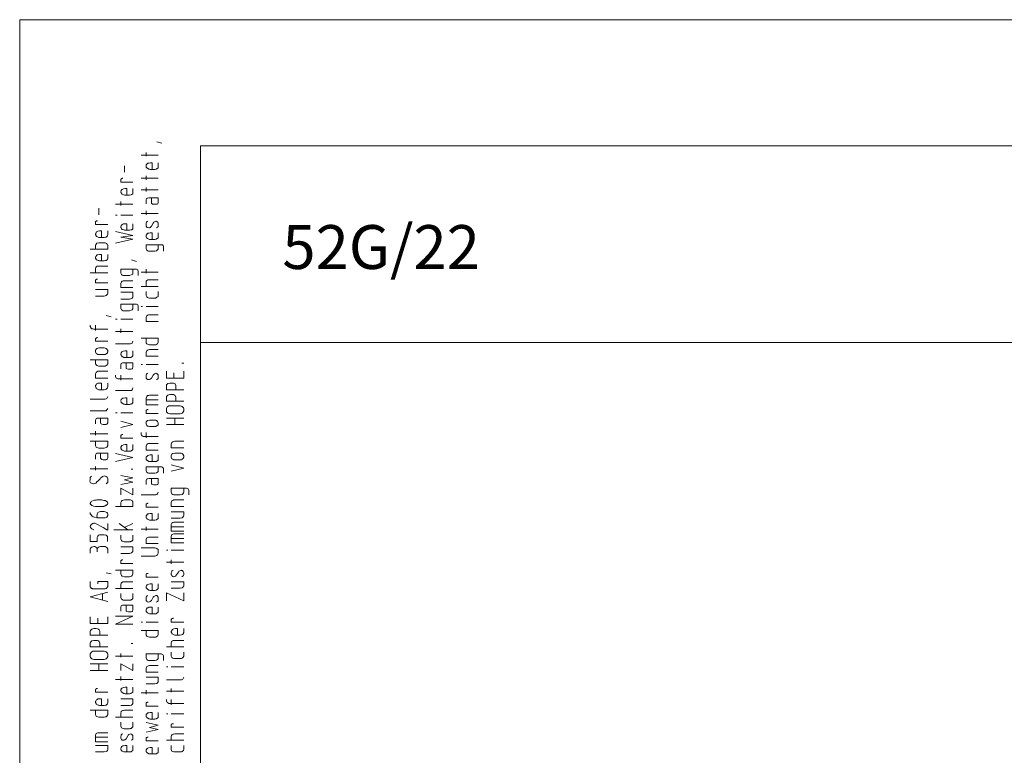
# Model space of a CAD drawing. Units: inches. Extents: x 0 to 210, y 0 to 297.
# Drawn here: x 0 to 105, y 219 to 297 of the extents above; entities that cross this region are included whole.
import ezdxf

# ---------------------------------------------------------------- set-up
doc = ezdxf.new("R2010")
doc.units = ezdxf.units.IN
doc.header["$MEASUREMENT"] = 0
doc.layers.add('Ebene 1', color=7, linetype='Continuous')

# ---------------------------------------------------------------- blocks, each defined once
blk = doc.blocks.new('block 13')
at = {"layer": 'Ebene 1', "color": 7, "insert": (28.01, 270.4), "char_height": 4.6779, "attachment_point": 7}
blk.add_mtext('\\fArial|b0|i0|c0|p34;\\W1;52G/22', dxfattribs=at)
blk = doc.blocks.new('block 2')
at = {"layer": 'Ebene 1', "color": 7, "lineweight": 9}
for points in [[(0, 0), (210, 0), (210, 297), (0, 297), (0, 0)], [(14.62, 283.96), (15.15, 283.81)], [(19.27, 13.38), (204.23, 13.38), (204.23, 283.55), (19.27, 283.55), (19.27, 13.38)], [(14.77, 282.54), (12.94, 282.54)], [(13.48, 282.44), (13.48, 282.84)], [(11.16, 280.74), (11.16, 281.42)], [(14.14, 281.02), (14.14, 281.73), (13.93, 281.73), (13.76, 281.7), (13.68, 281.68), (13.6, 281.62), (13.53, 281.55), (13.5, 281.5), (13.48, 281.45), (13.48, 281.37), (13.48, 281.35), (13.5, 281.32), (13.5, 281.27), (13.53, 281.24), (13.55, 281.19), (13.58, 281.17), (13.63, 281.14), (13.78, 281.04), (13.86, 281.04), (13.93, 281.02), (14.42, 281.02), (14.54, 281.04), (14.59, 281.07), (14.64, 281.09), (14.75, 281.19), (14.75, 281.24), (14.77, 281.32), (14.77, 281.73)], [(13.48, 279.92), (13.48, 280.35)], [(12.08, 279.67), (10.78, 279.67), (10.78, 279.77), (10.78, 279.92), (10.78, 279.95), (10.81, 279.97), (10.83, 280.02), (10.86, 280.02), (10.86, 280.05), (10.89, 280.05), (10.91, 280.05), (10.94, 280.05), (10.96, 280.08), (11.01, 280.08)], [(14.77, 280.08), (12.94, 280.08)], [(11.42, 278.27), (11.42, 278.98), (11.27, 278.98), (11.24, 278.98), (11.06, 278.96), (10.99, 278.93), (10.91, 278.88), (10.83, 278.78), (10.81, 278.73), (10.78, 278.68), (10.78, 278.63), (10.78, 278.58), (10.81, 278.55), (10.81, 278.53), (10.83, 278.5), (10.86, 278.42), (10.89, 278.4), (10.94, 278.37), (11.09, 278.3), (11.16, 278.27), (11.24, 278.27), (11.7, 278.27), (11.85, 278.3), (11.9, 278.32), (11.95, 278.35), (12.05, 278.42), (12.05, 278.5), (12.08, 278.55), (12.08, 278.98)], [(12.94, 278.83), (14.77, 278.83)], [(13.48, 278.68), (13.48, 279.11)], [(10.23, 277.31), (12.08, 277.31)], [(10.78, 277.18), (10.78, 277.59)], [(13.48, 277.36), (13.48, 277.76), (13.53, 277.92), (13.58, 277.94), (13.65, 277.97), (13.76, 277.99), (14.77, 277.99), (14.77, 277.51), (14.72, 277.36), (14.67, 277.33), (14.59, 277.31), (14.52, 277.31), (14.31, 277.31), (14.16, 277.33), (14.09, 277.38), (14.06, 277.43), (14.04, 277.48), (14.04, 277.99)], [(8.45, 276.19), (8.45, 276.9)], [(12.94, 276.32), (14.77, 276.32)], [(13.48, 276.16), (13.48, 276.6)], [(9.39, 275.15), (8.09, 275.15), (8.09, 275.25), (8.09, 275.4), (8.09, 275.43), (8.12, 275.45), (8.14, 275.5), (8.17, 275.53), (8.19, 275.53), (8.22, 275.53), (8.22, 275.55), (8.24, 275.55), (8.29, 275.55)], [(10.4, 276.14), (10.23, 276.14)], [(12.08, 276.14), (10.78, 276.14)], [(11.42, 274.54), (11.42, 275.22), (11.27, 275.22), (11.24, 275.22), (11.06, 275.2), (10.99, 275.17), (10.91, 275.12), (10.83, 275.02), (10.81, 275), (10.78, 274.94), (10.78, 274.87), (10.78, 274.84), (10.81, 274.79), (10.81, 274.77), (10.83, 274.74), (10.86, 274.69), (10.89, 274.64), (10.94, 274.61), (11.09, 274.56), (11.16, 274.54), (11.24, 274.54), (11.7, 274.54), (11.85, 274.56), (11.9, 274.56), (11.95, 274.59), (12.05, 274.69), (12.05, 274.74), (12.08, 274.82), (12.08, 275.22)], [(14.57, 274.79), (14.7, 274.84), (14.72, 274.89), (14.75, 274.94), (14.77, 275), (14.77, 275.07), (14.77, 275.15), (14.77, 275.22), (14.75, 275.33), (14.72, 275.38), (14.7, 275.4), (14.62, 275.48), (14.57, 275.5), (14.52, 275.5), (14.37, 275.43), (14.29, 275.38), (14.24, 275.3), (14.04, 274.97), (13.91, 274.84), (13.83, 274.79), (13.76, 274.79), (13.63, 274.82), (13.6, 274.84), (13.55, 274.87), (13.5, 274.97), (13.48, 275.02), (13.48, 275.07), (13.48, 275.2), (13.5, 275.3), (13.53, 275.4), (13.55, 275.43), (13.6, 275.48), (13.68, 275.5)], [(8.73, 273.75), (8.73, 274.46), (8.52, 274.46), (8.35, 274.44), (8.27, 274.41), (8.19, 274.36), (8.14, 274.26), (8.12, 274.23), (8.09, 274.16), (8.09, 274.11), (8.09, 274.08), (8.12, 274.03), (8.12, 274), (8.14, 273.98), (8.17, 273.93), (8.17, 273.88), (8.22, 273.85), (8.37, 273.78), (8.45, 273.75), (8.52, 273.75), (9.01, 273.75), (9.16, 273.78), (9.21, 273.8), (9.26, 273.83), (9.36, 273.93), (9.36, 273.98), (9.39, 274.06), (9.39, 274.46)], [(10.23, 273.14), (12.08, 273.57), (10.78, 273.78), (12.08, 273.98), (10.23, 274.41)], [(14.14, 273.55), (14.14, 274.26), (13.93, 274.26), (13.76, 274.23), (13.68, 274.21), (13.6, 274.16), (13.53, 274.06), (13.5, 274), (13.48, 273.95), (13.48, 273.9), (13.48, 273.85), (13.5, 273.83), (13.5, 273.8), (13.53, 273.78), (13.55, 273.7), (13.58, 273.67), (13.63, 273.65), (13.78, 273.57), (13.86, 273.55), (13.93, 273.55), (14.42, 273.55), (14.54, 273.57), (14.59, 273.6), (14.64, 273.62), (14.75, 273.73), (14.75, 273.78), (14.77, 273.83), (14.77, 274.26)], [(8.09, 272.51), (8.09, 272.61), (8.09, 272.76), (8.09, 272.94), (8.12, 272.99), (8.17, 273.06), (8.22, 273.14), (8.45, 273.19), (9.01, 273.19), (9.08, 273.19), (9.13, 273.19), (9.18, 273.17), (9.29, 273.12), (9.31, 273.06), (9.36, 273.01), (9.39, 272.94), (9.39, 272.51), (7.53, 272.51)], [(15.33, 272.3), (15.33, 272.48), (15.33, 272.81), (15.31, 272.91), (15.28, 272.94), (15.23, 272.96), (15.15, 272.99), (15.1, 272.99), (15.05, 272.99), (13.48, 272.99), (13.48, 272.58), (13.55, 272.4), (13.63, 272.35), (13.73, 272.3), (13.86, 272.3), (14.09, 272.3), (14.29, 272.3), (14.42, 272.3), (14.59, 272.35), (14.7, 272.43), (14.75, 272.51), (14.77, 272.58), (14.77, 272.99)], [(8.73, 271.26), (8.73, 271.95), (8.52, 271.95), (8.35, 271.92), (8.27, 271.9), (8.19, 271.85), (8.14, 271.77), (8.12, 271.72), (8.09, 271.67), (8.09, 271.59), (8.09, 271.57), (8.12, 271.52), (8.12, 271.49), (8.14, 271.46), (8.17, 271.41), (8.17, 271.39), (8.22, 271.36), (8.37, 271.29), (8.45, 271.29), (8.52, 271.26), (9.01, 271.26), (9.16, 271.29), (9.21, 271.31), (9.26, 271.34), (9.36, 271.41), (9.36, 271.46), (9.39, 271.54), (9.39, 271.95)], [(12.46, 271.21), (11.93, 271.36)], [(9.39, 269.99), (7.53, 269.99)], [(8.09, 269.99), (8.09, 270.42), (8.12, 270.55), (8.14, 270.6), (8.17, 270.63), (8.27, 270.7), (8.35, 270.7), (8.45, 270.7), (9.39, 270.7)], [(12.64, 269.69), (12.64, 269.84), (12.64, 270.17), (12.61, 270.27), (12.59, 270.3), (12.54, 270.35), (12.46, 270.37), (12.41, 270.37), (12.36, 270.37), (10.78, 270.37), (10.78, 269.97), (10.86, 269.81), (10.94, 269.74), (11.04, 269.71), (11.16, 269.69), (11.37, 269.69), (11.57, 269.69), (11.7, 269.69), (11.9, 269.76), (12, 269.81), (12.05, 269.86), (12.08, 269.97), (12.08, 270.37)], [(14.77, 270.07), (12.94, 270.07)], [(13.48, 269.94), (13.48, 270.37)], [(8.29, 269.31), (8.24, 269.31), (8.22, 269.31), (8.19, 269.31), (8.17, 269.28), (8.14, 269.28), (8.12, 269.23), (8.09, 269.2), (8.09, 269.15), (8.09, 269.03), (8.09, 268.92), (9.39, 268.92)], [(12.08, 268.42), (10.78, 268.42), (10.78, 268.85), (10.86, 269.03), (10.94, 269.1), (11.04, 269.13), (11.16, 269.13), (12.08, 269.13)], [(13.48, 268.54), (13.48, 268.98), (13.5, 269.1), (13.53, 269.15), (13.55, 269.18), (13.68, 269.23), (13.76, 269.25), (13.86, 269.25), (14.77, 269.25)], [(8.09, 267.5), (9.01, 267.5), (9.23, 267.58), (9.31, 267.63), (9.36, 267.71), (9.39, 267.81), (9.39, 268.21), (8.09, 268.21)], [(10.78, 267.17), (11.7, 267.17), (11.93, 267.25), (12, 267.3), (12.05, 267.38), (12.08, 267.48), (12.08, 267.91), (10.78, 267.91)], [(14.77, 268.54), (12.94, 268.54)], [(13.48, 268.01), (13.48, 267.58), (13.55, 267.43), (13.63, 267.35), (13.73, 267.32), (13.83, 267.3), (14.42, 267.3), (14.49, 267.3), (14.52, 267.32), (14.54, 267.32), (14.59, 267.35), (14.62, 267.38), (14.64, 267.4), (14.75, 267.48), (14.75, 267.53), (14.77, 267.58), (14.77, 267.68), (14.77, 267.76), (14.77, 267.91), (14.77, 268.01)], [(12.08, 266.64), (12.08, 266.23), (12.05, 266.16), (12, 266.05), (11.9, 266), (11.7, 265.95), (11.57, 265.95), (11.37, 265.95), (11.16, 265.95), (11.04, 265.95), (10.94, 266), (10.86, 266.05), (10.78, 266.23), (10.78, 266.64), (12.36, 266.64), (12.41, 266.64), (12.46, 266.64), (12.54, 266.61), (12.59, 266.59), (12.61, 266.54), (12.64, 266.46), (12.64, 266.11), (12.64, 265.95)], [(13.1, 266.41), (12.94, 266.41)], [(14.77, 266.41), (13.48, 266.41)], [(9.77, 265.29), (9.23, 265.44)], [(10.4, 265.04), (10.23, 265.04)], [(12.08, 265.04), (10.78, 265.04)], [(14.77, 264.81), (13.48, 264.81), (13.48, 265.22), (13.55, 265.39), (13.63, 265.47), (13.73, 265.5), (13.86, 265.5), (14.77, 265.5)], [(7.91, 263.97), (7.79, 264), (7.69, 264.02), (7.61, 264.1), (7.53, 264.25), (7.53, 264.4)], [(7.91, 263.97), (9.39, 263.97)], [(8.09, 263.84), (8.09, 264.4)], [(10.23, 263.72), (12.08, 263.72)], [(10.78, 263.57), (10.78, 264)], [(9.39, 262.68), (8.09, 262.68), (8.09, 262.78), (8.09, 262.93), (8.09, 262.96), (8.12, 262.98), (8.14, 263.03), (8.17, 263.03), (8.17, 263.06), (8.19, 263.06), (8.22, 263.06), (8.24, 263.08), (8.29, 263.08)], [(12.08, 262.68), (12, 262.5), (11.93, 262.45), (11.83, 262.42), (11.7, 262.4), (10.23, 262.4)], [(13.48, 263.03), (13.48, 262.93), (13.48, 262.78), (13.48, 262.6), (13.5, 262.5), (13.55, 262.42), (13.63, 262.37), (13.86, 262.32), (13.98, 262.32), (14.19, 262.32), (14.42, 262.32), (14.52, 262.32), (14.62, 262.37), (14.7, 262.42), (14.77, 262.6), (14.77, 263.03), (12.94, 263.03)], [(204.23, 262.55), (19.27, 262.55)], [(9.39, 261.58), (9.39, 261.56), (9.36, 261.51), (9.36, 261.46), (9.26, 261.36), (9.23, 261.33), (9.21, 261.33), (9.16, 261.3), (9.11, 261.28), (9.08, 261.28), (9.01, 261.28), (8.88, 261.28), (8.68, 261.28), (8.45, 261.28), (8.32, 261.28), (8.22, 261.33), (8.17, 261.38), (8.09, 261.56), (8.09, 261.71), (8.12, 261.79), (8.17, 261.86), (8.22, 261.91), (8.45, 261.97), (8.68, 261.97), (8.88, 261.97), (9.01, 261.97), (9.11, 261.94), (9.21, 261.91), (9.31, 261.86), (9.39, 261.71), (9.39, 261.58)], [(11.42, 260.95), (11.42, 261.66), (11.27, 261.66), (11.24, 261.66), (11.06, 261.63), (10.99, 261.61), (10.91, 261.56), (10.83, 261.46), (10.81, 261.41), (10.78, 261.36), (10.78, 261.3), (10.78, 261.28), (10.81, 261.23), (10.81, 261.2), (10.83, 261.18), (10.86, 261.1), (10.89, 261.08), (10.94, 261.05), (11.09, 260.97), (11.16, 260.95), (11.24, 260.95), (11.7, 260.95), (11.85, 260.97), (11.9, 261), (11.95, 261.03), (12.05, 261.13), (12.05, 261.18), (12.08, 261.23), (12.08, 261.66)], [(14.77, 261.08), (13.48, 261.08), (13.48, 261.48), (13.55, 261.66), (13.63, 261.74), (13.73, 261.76), (13.86, 261.79), (14.77, 261.79)], [(8.09, 260.72), (8.09, 260.62), (8.09, 260.47), (8.09, 260.29), (8.12, 260.24), (8.17, 260.16), (8.22, 260.09), (8.45, 260.03), (8.57, 260.03), (8.78, 260.03), (9.01, 260.03), (9.13, 260.03), (9.23, 260.09), (9.31, 260.14), (9.39, 260.29), (9.39, 260.72), (7.53, 260.72)], [(9.39, 258.76), (8.09, 258.76), (8.09, 259.2), (8.17, 259.37), (8.22, 259.42), (8.32, 259.48), (8.45, 259.48), (9.39, 259.48)], [(10.78, 259.76), (10.78, 260.21), (10.83, 260.31), (10.89, 260.36), (10.96, 260.39), (11.06, 260.39), (12.08, 260.39), (12.08, 259.91), (12.03, 259.78), (11.98, 259.73), (11.9, 259.7), (11.8, 259.7), (11.6, 259.7), (11.44, 259.73), (11.37, 259.78), (11.34, 259.83), (11.34, 259.91), (11.34, 260.39)], [(13.1, 260.19), (12.94, 260.19)], [(13.48, 260.19), (14.77, 260.19)], [(15.64, 259.48), (15.64, 258.76), (17.49, 258.76), (17.49, 259.48)], [(17.49, 260.36), (17.29, 260.36)], [(10.61, 258.66), (10.48, 258.69), (10.38, 258.71), (10.3, 258.76), (10.23, 258.94), (10.23, 259.07)], [(10.61, 258.66), (12.08, 258.66)], [(10.78, 258.54), (10.78, 259.07)], [(14.57, 258.59), (14.7, 258.64), (14.72, 258.69), (14.75, 258.71), (14.77, 258.76), (14.77, 258.84), (14.77, 258.92), (14.77, 258.99), (14.75, 259.09), (14.72, 259.15), (14.7, 259.17), (14.62, 259.25), (14.57, 259.27), (14.52, 259.27), (14.37, 259.22), (14.29, 259.15), (14.24, 259.07), (14.04, 258.74), (13.91, 258.64), (13.83, 258.59), (13.76, 258.59), (13.63, 258.61), (13.6, 258.64), (13.55, 258.66), (13.5, 258.74), (13.48, 258.79), (13.48, 258.84), (13.48, 258.97), (13.5, 259.07), (13.53, 259.17), (13.55, 259.22), (13.6, 259.25), (13.68, 259.27)], [(16.45, 258.76), (16.45, 259.32)], [(8.73, 257.52), (8.73, 258.23), (8.52, 258.23), (8.35, 258.21), (8.27, 258.18), (8.19, 258.13), (8.14, 258.05), (8.12, 258), (8.09, 257.95), (8.09, 257.88), (8.09, 257.85), (8.12, 257.8), (8.12, 257.77), (8.14, 257.75), (8.17, 257.7), (8.17, 257.65), (8.22, 257.62), (8.37, 257.55), (8.45, 257.52), (8.52, 257.52), (9.01, 257.52), (9.16, 257.55), (9.21, 257.57), (9.26, 257.6), (9.36, 257.7), (9.36, 257.75), (9.39, 257.82), (9.39, 258.23)], [(12.08, 257.7), (12, 257.49), (11.93, 257.44), (11.83, 257.42), (11.7, 257.42), (10.23, 257.42)], [(16.65, 257.52), (16.65, 257.95), (16.58, 258.13), (16.5, 258.18), (16.4, 258.23), (16.27, 258.23), (16.02, 258.23), (15.79, 258.18), (15.71, 258.1), (15.66, 258.03), (15.64, 257.95), (15.64, 257.52), (17.49, 257.52)], [(7.53, 256.5), (9.01, 256.5), (9.13, 256.5), (9.23, 256.53), (9.31, 256.58), (9.39, 256.78)], [(11.42, 255.95), (11.42, 256.66), (11.27, 256.66), (11.24, 256.66), (11.06, 256.63), (10.99, 256.61), (10.91, 256.55), (10.83, 256.48), (10.81, 256.43), (10.78, 256.38), (10.78, 256.3), (10.78, 256.28), (10.81, 256.22), (10.81, 256.2), (10.83, 256.17), (10.86, 256.12), (10.89, 256.1), (10.94, 256.07), (11.09, 255.97), (11.16, 255.97), (11.24, 255.95), (11.7, 255.95), (11.85, 255.97), (11.9, 256), (11.95, 256.02), (12.05, 256.12), (12.05, 256.17), (12.08, 256.25), (12.08, 256.66)], [(13.48, 256.43), (13.48, 256.63), (13.55, 256.81), (13.63, 256.89), (13.73, 256.91), (13.86, 256.94), (14.77, 256.94)], [(14.77, 256.43), (13.48, 256.43), (13.48, 255.92), (14.77, 255.92)], [(17.49, 256.28), (15.64, 256.28), (15.64, 256.71), (15.66, 256.78), (15.71, 256.86), (15.79, 256.94), (16.02, 256.99), (16.27, 256.99), (16.4, 256.99), (16.5, 256.94), (16.58, 256.89), (16.65, 256.71), (16.65, 256.28)], [(9.39, 255.51), (9.31, 255.36), (9.23, 255.28), (9.13, 255.26), (9.01, 255.26), (7.53, 255.26)], [(14.77, 254.98), (13.48, 254.98), (13.48, 255.11), (13.48, 255.23), (13.48, 255.26), (13.5, 255.31), (13.53, 255.34), (13.55, 255.36), (13.58, 255.36), (13.6, 255.39), (13.63, 255.39), (13.65, 255.39), (13.7, 255.39)], [(17.49, 255.34), (17.49, 255.26), (17.41, 255.08), (17.34, 255.01), (17.24, 254.98), (17.11, 254.95), (16.02, 254.95), (15.79, 255.03), (15.71, 255.08), (15.66, 255.16), (15.64, 255.26), (15.64, 255.51), (15.71, 255.69), (15.79, 255.74), (15.89, 255.79), (16.02, 255.79), (17.11, 255.79), (17.34, 255.74), (17.41, 255.67), (17.46, 255.59), (17.49, 255.51), (17.49, 255.34)], [(8.09, 253.86), (8.09, 254.27), (8.14, 254.4), (8.17, 254.45), (8.24, 254.47), (8.35, 254.47), (9.39, 254.47), (9.39, 253.99), (9.34, 253.86), (9.29, 253.84), (9.21, 253.81), (9.11, 253.79), (8.9, 253.79), (8.75, 253.84), (8.68, 253.86), (8.65, 253.94), (8.62, 253.96), (8.62, 254.47)], [(10.4, 255.06), (10.23, 255.06)], [(10.78, 255.06), (12.08, 255.06)], [(10.78, 253.48), (12.08, 253.81), (10.78, 254.17)], [(14.77, 253.89), (14.77, 253.86), (14.75, 253.81), (14.75, 253.76), (14.64, 253.66), (14.62, 253.66), (14.59, 253.63), (14.54, 253.61), (14.52, 253.61), (14.49, 253.58), (14.42, 253.58), (14.29, 253.58), (14.09, 253.58), (13.86, 253.58), (13.73, 253.61), (13.63, 253.63), (13.55, 253.71), (13.48, 253.86), (13.48, 253.99), (13.5, 254.09), (13.55, 254.17), (13.63, 254.22), (13.86, 254.27), (14.09, 254.27), (14.29, 254.27), (14.42, 254.27), (14.52, 254.27), (14.59, 254.22), (14.7, 254.14), (14.77, 253.99), (14.77, 253.91)], [(17.49, 254.47), (16.55, 254.47), (16.55, 253.79), (15.64, 253.79)], [(16.55, 254.47), (15.64, 254.47)], [(8.09, 252.67), (8.09, 253.1)], [(16.55, 253.79), (17.49, 253.79)], [(7.53, 252.82), (9.39, 252.82)], [(8.09, 252.01), (8.09, 251.91), (8.09, 251.75), (8.09, 251.58), (8.12, 251.47), (8.17, 251.4), (8.22, 251.35), (8.45, 251.27), (8.57, 251.27), (8.78, 251.27), (9.01, 251.27), (9.13, 251.3), (9.23, 251.35), (9.31, 251.4), (9.39, 251.58), (9.39, 252.01), (7.53, 252.01)], [(12.08, 252.36), (10.78, 252.36), (10.78, 252.47), (10.78, 252.62), (10.78, 252.64), (10.81, 252.67), (10.83, 252.72), (10.86, 252.72), (10.89, 252.72), (10.91, 252.74), (10.94, 252.74), (10.96, 252.74), (11.01, 252.74)], [(14.77, 252.54), (13.3, 252.54), (13.17, 252.54), (13.07, 252.59), (12.99, 252.64), (12.94, 252.82), (12.94, 252.95)], [(13.48, 252.95), (13.48, 252.39)], [(17.49, 251.3), (16.17, 251.3), (16.17, 251.7), (16.24, 251.88), (16.32, 251.96), (16.42, 251.98), (16.55, 252.01), (17.49, 252.01)], [(11.42, 250.94), (11.42, 251.68), (11.27, 251.68), (11.24, 251.68), (11.06, 251.65), (10.99, 251.6), (10.91, 251.58), (10.83, 251.47), (10.81, 251.42), (10.78, 251.37), (10.78, 251.32), (10.78, 251.27), (10.81, 251.25), (10.81, 251.22), (10.83, 251.17), (10.86, 251.12), (10.89, 251.09), (10.94, 251.07), (11.09, 250.99), (11.16, 250.97), (11.24, 250.97), (11.7, 250.97), (11.85, 250.97), (11.9, 250.99), (11.95, 251.04), (12.05, 251.12), (12.05, 251.2), (12.08, 251.25), (12.08, 251.68)], [(14.77, 251.07), (13.48, 251.07), (13.48, 251.5), (13.55, 251.68), (13.63, 251.73), (13.73, 251.78), (13.86, 251.78), (14.77, 251.78)], [(8.09, 250.1), (8.09, 250.54), (8.14, 250.69), (8.17, 250.71), (8.24, 250.74), (8.35, 250.76), (9.39, 250.76), (9.39, 250.26), (9.34, 250.1), (9.29, 250.08), (9.21, 250.05), (9.11, 250.05), (8.9, 250.05), (8.75, 250.08), (8.68, 250.13), (8.65, 250.18), (8.62, 250.23), (8.62, 250.76)], [(10.23, 249.85), (12.08, 250.28), (10.23, 250.71)], [(14.14, 249.82), (14.14, 250.56), (13.93, 250.56), (13.76, 250.54), (13.68, 250.48), (13.6, 250.43), (13.53, 250.36), (13.5, 250.31), (13.48, 250.26), (13.48, 250.2), (13.48, 250.15), (13.5, 250.13), (13.5, 250.08), (13.53, 250.05), (13.55, 250), (13.58, 249.98), (13.63, 249.95), (13.78, 249.87), (13.86, 249.85), (13.93, 249.85), (14.42, 249.85), (14.54, 249.85), (14.59, 249.87), (14.64, 249.9), (14.75, 250), (14.75, 250.05), (14.77, 250.13), (14.77, 250.56)], [(17.49, 250.36), (17.49, 250.33), (17.46, 250.28), (17.46, 250.23), (17.36, 250.13), (17.34, 250.1), (17.31, 250.08), (17.26, 250.05), (17.21, 250.05), (17.18, 250.05), (17.11, 250.05), (16.98, 250.05), (16.78, 250.05), (16.55, 250.05), (16.42, 250.05), (16.32, 250.1), (16.24, 250.15), (16.17, 250.33), (16.17, 250.46), (16.19, 250.56), (16.24, 250.64), (16.32, 250.71), (16.55, 250.76), (16.78, 250.76), (16.98, 250.76), (17.11, 250.76), (17.21, 250.74), (17.31, 250.71), (17.41, 250.64), (17.49, 250.46), (17.49, 250.36)], [(7.53, 249.09), (9.39, 249.09)], [(8.09, 248.93), (8.09, 249.34)], [(11.88, 249.04), (12.08, 249.04)], [(15.33, 248.6), (15.33, 248.76), (15.33, 249.11), (15.31, 249.16), (15.28, 249.21), (15.23, 249.24), (15.15, 249.27), (15.1, 249.27), (15.05, 249.29), (13.48, 249.29), (13.48, 248.88), (13.55, 248.71), (13.63, 248.66), (13.73, 248.6), (13.86, 248.6), (14.09, 248.6), (14.29, 248.6), (14.42, 248.6), (14.59, 248.66), (14.7, 248.71), (14.75, 248.78), (14.77, 248.88), (14.77, 249.29)], [(16.17, 248.81), (17.49, 249.16), (16.17, 249.49)], [(9.21, 247.49), (9.34, 247.59), (9.36, 247.59), (9.39, 247.61), (9.39, 247.66), (9.39, 247.69), (9.39, 247.72), (9.39, 247.74), (9.41, 247.84), (9.41, 247.94), (9.41, 248.02), (9.34, 248.2), (9.23, 248.27), (9.13, 248.3), (9.03, 248.33), (8.93, 248.3), (8.88, 248.27), (8.83, 248.25), (8.78, 248.22), (8.75, 248.2), (8.73, 248.2), (8.68, 248.12), (8.65, 248.12), (8.62, 248.1), (8.57, 248.02), (8.45, 247.87), (8.32, 247.77), (8.27, 247.72), (8.24, 247.69), (8.17, 247.59), (8.12, 247.56), (8.07, 247.54), (7.96, 247.51), (7.91, 247.49), (7.86, 247.49), (7.66, 247.54), (7.56, 247.59), (7.51, 247.66), (7.48, 247.74), (7.51, 247.94), (7.51, 248.07), (7.53, 248.15), (7.53, 248.17), (7.56, 248.2), (7.61, 248.25), (7.63, 248.27), (7.66, 248.3)], [(10.78, 247.41), (12.08, 247.66), (11.16, 247.89), (12.08, 248.1), (10.78, 248.38)], [(13.48, 247.41), (13.48, 247.82), (13.53, 247.97), (13.58, 248), (13.65, 248.02), (13.76, 248.05), (14.77, 248.05), (14.77, 247.56), (14.72, 247.41), (14.67, 247.39), (14.59, 247.36), (14.52, 247.36), (14.31, 247.36), (14.16, 247.39), (14.09, 247.44), (14.06, 247.49), (14.04, 247.54), (14.04, 248.05)], [(10.78, 246.29), (10.78, 247), (12.08, 246.29), (12.08, 247)], [(18.02, 246.29), (18.02, 246.45), (18.02, 246.8), (18, 246.88), (17.97, 246.93), (17.92, 246.95), (17.85, 246.98), (17.79, 247), (17.74, 247), (16.17, 247), (16.17, 246.57), (16.24, 246.39), (16.32, 246.34), (16.42, 246.29), (16.55, 246.29), (16.78, 246.29), (16.98, 246.29), (17.11, 246.29), (17.31, 246.34), (17.41, 246.42), (17.46, 246.5), (17.49, 246.57), (17.49, 247)], [(8.8, 245.05), (8.73, 245.05), (8.68, 245.05), (8.62, 245.05), (8.52, 245.05), (8.45, 245.05), (8.35, 245.05), (8.24, 245.05), (8.09, 245.05), (7.86, 245.1), (7.79, 245.12), (7.69, 245.15), (7.58, 245.28), (7.53, 245.33), (7.53, 245.4), (7.58, 245.53), (7.63, 245.58), (7.71, 245.63), (7.86, 245.71), (7.96, 245.73), (8.09, 245.73), (8.17, 245.73), (8.22, 245.76), (8.35, 245.76), (8.45, 245.76), (8.55, 245.76), (8.65, 245.76), (8.75, 245.76), (8.83, 245.73), (8.98, 245.71), (9.06, 245.71), (9.11, 245.68), (9.23, 245.63), (9.29, 245.61), (9.31, 245.58), (9.36, 245.51), (9.39, 245.45), (9.39, 245.4), (9.36, 245.3), (9.34, 245.28), (9.31, 245.23), (9.26, 245.2), (9.23, 245.18), (9.21, 245.18), (9.18, 245.15), (9.16, 245.15), (9.13, 245.12), (9.11, 245.12), (9.01, 245.1), (8.96, 245.07), (8.88, 245.07), (8.83, 245.05)], [(10.78, 245.05), (10.78, 245.15), (10.78, 245.3), (10.78, 245.48), (10.81, 245.56), (10.86, 245.63), (10.94, 245.71), (11.16, 245.76), (11.7, 245.76), (11.77, 245.76), (11.83, 245.76), (11.88, 245.73), (11.98, 245.68), (12, 245.63), (12.05, 245.58), (12.08, 245.48), (12.08, 245.05), (10.23, 245.05)], [(12.94, 246.29), (14.42, 246.29), (14.52, 246.29), (14.62, 246.34), (14.7, 246.39), (14.77, 246.57)], [(17.49, 245.05), (16.17, 245.05), (16.17, 245.48), (16.24, 245.66), (16.32, 245.71), (16.42, 245.76), (16.55, 245.76), (17.49, 245.76)], [(14.77, 245), (13.48, 245), (13.48, 245.1), (13.48, 245.25), (13.48, 245.28), (13.5, 245.3), (13.53, 245.35), (13.55, 245.35), (13.55, 245.38), (13.58, 245.38), (13.6, 245.38), (13.63, 245.38), (13.65, 245.4), (13.7, 245.4)], [(8.35, 243.83), (8.29, 243.85), (8.27, 243.88), (8.27, 243.93), (8.24, 244.01), (8.24, 244.06), (8.27, 244.16), (8.27, 244.26), (8.32, 244.41), (8.4, 244.46), (8.5, 244.49), (8.62, 244.52), (9.01, 244.52), (9.23, 244.46), (9.31, 244.41), (9.36, 244.34), (9.39, 244.26), (9.39, 244.11), (9.31, 243.93), (9.23, 243.88), (9.13, 243.83), (9.01, 243.83), (8.24, 243.83), (7.96, 243.91), (7.84, 243.96), (7.74, 244.03), (7.58, 244.21), (7.53, 244.29), (7.53, 244.41)], [(14.14, 243.6), (14.14, 244.31), (13.93, 244.31), (13.76, 244.29), (13.68, 244.26), (13.6, 244.21), (13.53, 244.11), (13.5, 244.06), (13.48, 244.01), (13.48, 243.96), (13.48, 243.91), (13.5, 243.88), (13.5, 243.85), (13.53, 243.83), (13.55, 243.75), (13.58, 243.73), (13.63, 243.7), (13.78, 243.63), (13.86, 243.6), (13.93, 243.6), (14.42, 243.6), (14.54, 243.63), (14.59, 243.65), (14.64, 243.68), (14.75, 243.78), (14.75, 243.83), (14.77, 243.88), (14.77, 244.31)], [(16.17, 243.8), (17.11, 243.8), (17.34, 243.85), (17.41, 243.93), (17.46, 244.01), (17.49, 244.08), (17.49, 244.49), (16.17, 244.49)], [(7.91, 242.56), (7.69, 242.66), (7.61, 242.74), (7.56, 242.81), (7.53, 242.92), (7.56, 243.04), (7.61, 243.09), (7.63, 243.14), (7.79, 243.25), (7.86, 243.27), (7.94, 243.27), (7.96, 243.27), (7.99, 243.27), (8.02, 243.27), (8.09, 243.25), (8.9, 242.81), (9.29, 242.58), (9.39, 242.53), (9.39, 243.25)], [(12.08, 242.56), (10.05, 242.56)], [(10.61, 243.25), (11.52, 242.56)], [(11.16, 242.81), (12.08, 243.25)], [(14.77, 242.64), (12.94, 242.64)], [(13.48, 242.51), (13.48, 242.89)], [(17.49, 243.4), (16.55, 243.4), (16.42, 243.37), (16.32, 243.35), (16.24, 243.27), (16.17, 243.12), (16.17, 242.89)], [(17.49, 242.43), (16.17, 242.43), (16.17, 242.89), (17.49, 242.89)], [(7.53, 242.03), (7.53, 241.31), (8.27, 241.31), (8.27, 241.75), (8.32, 241.9), (8.42, 241.98), (8.52, 242.03), (8.62, 242.03), (9.01, 242.03), (9.23, 241.98), (9.31, 241.92), (9.36, 241.85), (9.36, 241.75), (9.36, 241.31)], [(10.78, 242), (10.78, 241.57), (10.86, 241.42), (10.94, 241.34), (11.04, 241.31), (11.14, 241.29), (11.7, 241.29), (11.77, 241.29), (11.8, 241.31), (11.85, 241.31), (11.9, 241.34), (11.93, 241.37), (11.95, 241.37), (12.05, 241.47), (12.05, 241.52), (12.08, 241.57), (12.08, 241.67), (12.08, 241.75), (12.08, 241.9), (12.08, 242)], [(14.77, 241.11), (13.48, 241.11), (13.48, 241.52), (13.55, 241.7), (13.63, 241.75), (13.73, 241.8), (13.86, 241.8), (14.77, 241.8)], [(17.49, 242.15), (16.55, 242.15), (16.42, 242.13), (16.32, 242.1), (16.24, 242.05), (16.17, 241.87), (16.17, 241.65)], [(17.49, 241.19), (16.17, 241.19), (16.17, 241.65), (17.49, 241.65)], [(8.27, 240.5), (8.19, 240.68), (8.12, 240.73), (8.02, 240.78), (7.91, 240.78), (7.79, 240.76), (7.71, 240.73), (7.66, 240.71), (7.56, 240.6), (7.53, 240.55), (7.53, 240.5), (7.53, 240.07)], [(9.39, 240.07), (9.39, 240.25), (9.39, 240.4), (9.39, 240.5), (9.31, 240.68), (9.23, 240.73), (9.13, 240.78), (9.01, 240.78), (8.62, 240.78), (8.42, 240.73), (8.32, 240.65), (8.27, 240.58), (8.27, 240.5), (8.27, 240.22)], [(10.78, 240.04), (11.7, 240.04), (11.93, 240.1), (12, 240.17), (12.05, 240.25), (12.08, 240.32), (12.08, 240.76), (10.78, 240.76)], [(12.94, 239.77), (14.42, 239.77), (14.52, 239.79), (14.59, 239.82), (14.7, 239.89), (14.77, 240.04), (14.77, 240.35), (14.77, 240.4), (14.75, 240.45), (14.67, 240.55), (14.62, 240.58), (14.57, 240.6), (14.52, 240.6), (14.42, 240.63), (12.94, 240.63)], [(15.81, 240.4), (15.64, 240.4)], [(16.17, 240.4), (17.49, 240.4)], [(11.01, 239.36), (10.96, 239.36), (10.94, 239.36), (10.91, 239.36), (10.89, 239.33), (10.86, 239.33), (10.83, 239.33), (10.81, 239.28), (10.78, 239.26), (10.78, 239.21), (10.78, 239.08), (10.78, 238.98), (12.08, 238.98)], [(15.64, 239.1), (17.49, 239.1)], [(16.17, 238.95), (16.17, 239.38)], [(9.23, 237.99), (9.77, 237.86)], [(10.78, 238.27), (10.78, 238.17), (10.78, 238.04), (10.78, 237.86), (10.81, 237.76), (10.86, 237.68), (10.94, 237.63), (11.16, 237.56), (11.29, 237.56), (11.47, 237.56), (11.7, 237.56), (11.83, 237.58), (11.93, 237.61), (12, 237.68), (12.08, 237.86), (12.08, 238.27), (10.23, 238.27)], [(14.77, 237.5), (13.48, 237.5), (13.48, 237.63), (13.48, 237.76), (13.48, 237.81), (13.5, 237.84), (13.53, 237.89), (13.55, 237.89), (13.58, 237.89), (13.6, 237.91), (13.63, 237.91), (13.65, 237.91), (13.7, 237.91)], [(17.29, 237.56), (17.41, 237.63), (17.44, 237.68), (17.46, 237.71), (17.49, 237.78), (17.49, 237.86), (17.49, 237.91), (17.49, 237.99), (17.46, 238.06), (17.44, 238.11), (17.41, 238.17), (17.34, 238.24), (17.29, 238.24), (17.24, 238.27), (17.21, 238.24), (17.06, 238.19), (16.98, 238.14), (16.93, 238.06), (16.73, 237.76), (16.6, 237.63), (16.52, 237.58), (16.45, 237.56), (16.32, 237.58), (16.3, 237.61), (16.24, 237.66), (16.19, 237.76), (16.17, 237.81), (16.17, 237.86), (16.17, 237.99), (16.19, 238.06), (16.22, 238.17), (16.24, 238.19), (16.3, 238.22), (16.37, 238.24)], [(8.35, 236.79), (8.35, 237.07), (9.39, 237.07), (9.39, 236.51), (9.31, 236.36), (9.21, 236.31), (9.11, 236.26), (9.01, 236.26), (7.91, 236.26), (7.84, 236.26), (7.79, 236.26), (7.76, 236.29), (7.69, 236.29), (7.69, 236.31), (7.66, 236.31), (7.63, 236.34), (7.56, 236.44), (7.53, 236.46), (7.53, 236.51), (7.53, 237.07)], [(12.08, 236.31), (10.23, 236.31)], [(10.78, 236.31), (10.78, 236.72), (10.81, 236.84), (10.83, 236.9), (10.86, 236.92), (10.99, 237), (11.06, 237), (11.16, 237.02), (12.08, 237.02)], [(14.14, 236.11), (14.14, 236.82), (13.93, 236.82), (13.76, 236.77), (13.68, 236.74), (13.6, 236.69), (13.53, 236.62), (13.5, 236.57), (13.48, 236.51), (13.48, 236.46), (13.48, 236.44), (13.5, 236.41), (13.5, 236.36), (13.53, 236.34), (13.55, 236.29), (13.58, 236.26), (13.63, 236.23), (13.78, 236.13), (13.86, 236.13), (13.93, 236.11), (14.42, 236.11), (14.54, 236.13), (14.59, 236.16), (14.64, 236.18), (14.75, 236.29), (14.75, 236.34), (14.77, 236.41), (14.77, 236.82)], [(16.17, 236.34), (17.11, 236.34), (17.34, 236.39), (17.41, 236.44), (17.46, 236.49), (17.49, 236.59), (17.49, 237.02), (16.17, 237.02)], [(9.39, 234.91), (7.53, 235.42), (9.39, 235.9)], [(8.83, 235.75), (8.83, 235.07)], [(10.78, 235.78), (10.78, 235.35), (10.86, 235.17), (10.94, 235.12), (11.04, 235.07), (11.14, 235.07), (11.7, 235.07), (11.77, 235.07), (11.8, 235.07), (11.85, 235.07), (11.9, 235.09), (11.93, 235.12), (11.95, 235.14), (12.05, 235.24), (12.05, 235.3), (12.08, 235.35), (12.08, 235.42), (12.08, 235.52), (12.08, 235.68), (12.08, 235.78)], [(14.57, 234.86), (14.7, 234.91), (14.72, 234.94), (14.75, 234.99), (14.77, 235.04), (14.77, 235.14), (14.77, 235.19), (14.77, 235.27), (14.75, 235.37), (14.72, 235.42), (14.7, 235.47), (14.62, 235.55), (14.57, 235.55), (14.52, 235.55), (14.37, 235.5), (14.29, 235.45), (14.24, 235.37), (14.04, 235.04), (13.91, 234.91), (13.83, 234.89), (13.76, 234.86), (13.63, 234.89), (13.6, 234.89), (13.55, 234.94), (13.5, 235.04), (13.48, 235.09), (13.48, 235.14), (13.48, 235.27), (13.5, 235.37), (13.53, 235.47), (13.55, 235.5), (13.6, 235.52), (13.68, 235.55)], [(15.64, 234.99), (15.64, 235.83), (17.49, 234.99), (17.49, 235.83)], [(10.78, 233.87), (10.78, 234.3), (10.83, 234.46), (10.89, 234.48), (10.96, 234.51), (11.06, 234.53), (12.08, 234.53), (12.08, 234.02), (12.03, 233.87), (11.98, 233.85), (11.9, 233.82), (11.8, 233.82), (11.6, 233.82), (11.44, 233.85), (11.37, 233.9), (11.34, 233.95), (11.34, 234.02), (11.34, 234.53)], [(14.14, 233.59), (14.14, 234.33), (13.93, 234.33), (13.76, 234.3), (13.68, 234.25), (13.6, 234.23), (13.53, 234.13), (13.5, 234.08), (13.48, 234.02), (13.48, 233.97), (13.48, 233.92), (13.5, 233.9), (13.5, 233.85), (13.53, 233.82), (13.55, 233.77), (13.58, 233.75), (13.63, 233.72), (13.78, 233.64), (13.86, 233.62), (13.93, 233.62), (14.42, 233.62), (14.54, 233.62), (14.59, 233.64), (14.64, 233.67), (14.75, 233.77), (14.75, 233.82), (14.77, 233.9), (14.77, 234.33)], [(7.53, 233.29), (7.53, 232.58), (9.39, 232.58), (9.39, 233.29)], [(8.35, 232.58), (8.35, 233.14)], [(12.08, 232.5), (10.23, 232.5), (12.08, 233.34), (10.23, 233.34)], [(17.49, 232.73), (16.17, 232.73), (16.17, 232.83), (16.17, 232.98), (16.17, 233.01), (16.19, 233.03), (16.22, 233.09), (16.24, 233.09), (16.24, 233.11), (16.27, 233.11), (16.3, 233.11), (16.32, 233.11), (16.35, 233.14), (16.4, 233.14)], [(12.94, 232.73), (13.1, 232.73)], [(13.48, 232.73), (14.77, 232.73)], [(8.55, 231.33), (8.55, 231.74), (8.47, 231.89), (8.4, 231.97), (8.29, 231.99), (8.17, 232.02), (7.91, 232.02), (7.69, 231.97), (7.61, 231.89), (7.56, 231.82), (7.53, 231.74), (7.53, 231.33), (9.39, 231.33)], [(13.48, 231.82), (13.48, 231.71), (13.48, 231.59), (13.48, 231.41), (13.5, 231.31), (13.55, 231.23), (13.63, 231.18), (13.86, 231.13), (13.98, 231.13), (14.19, 231.13), (14.42, 231.13), (14.52, 231.13), (14.62, 231.18), (14.7, 231.23), (14.77, 231.41), (14.77, 231.82), (12.94, 231.82)], [(16.83, 231.33), (16.83, 232.02), (16.65, 232.02), (16.63, 232.02), (16.45, 231.99), (16.37, 231.97), (16.3, 231.92), (16.22, 231.82), (16.19, 231.76), (16.17, 231.71), (16.17, 231.69), (16.17, 231.66), (16.19, 231.61), (16.19, 231.59), (16.22, 231.56), (16.24, 231.49), (16.27, 231.46), (16.32, 231.43), (16.47, 231.36), (16.55, 231.33), (16.63, 231.33), (17.11, 231.33), (17.26, 231.36), (17.31, 231.38), (17.36, 231.41), (17.46, 231.51), (17.46, 231.56), (17.49, 231.61), (17.49, 232.02)], [(9.39, 230.09), (7.53, 230.09), (7.53, 230.49), (7.56, 230.57), (7.61, 230.65), (7.69, 230.72), (7.91, 230.77), (8.17, 230.77), (8.29, 230.75), (8.4, 230.72), (8.47, 230.65), (8.55, 230.49), (8.55, 230.09)], [(11.88, 230.42), (12.08, 230.42)], [(15.64, 230.09), (17.49, 230.09)], [(17.49, 230.77), (16.55, 230.77), (16.45, 230.77), (16.37, 230.75), (16.24, 230.7), (16.22, 230.65), (16.19, 230.6), (16.17, 230.49), (16.17, 230.09)], [(9.39, 229.12), (9.39, 229.05), (9.31, 228.87), (9.23, 228.79), (9.13, 228.77), (9.01, 228.74), (7.91, 228.74), (7.69, 228.79), (7.61, 228.87), (7.56, 228.95), (7.53, 229.05), (7.53, 229.33), (7.61, 229.48), (7.69, 229.55), (7.79, 229.61), (7.91, 229.61), (9.01, 229.61), (9.23, 229.55), (9.31, 229.48), (9.36, 229.4), (9.39, 229.33), (9.39, 229.12)], [(12.08, 229.1), (10.23, 229.1)], [(10.78, 228.97), (10.78, 229.38)], [(15.33, 228.61), (15.33, 228.77), (15.33, 229.12), (15.31, 229.2), (15.28, 229.25), (15.23, 229.28), (15.15, 229.3), (15.1, 229.33), (15.05, 229.33), (13.48, 229.33), (13.48, 228.89), (13.55, 228.72), (13.63, 228.67), (13.73, 228.61), (13.86, 228.61), (14.09, 228.61), (14.29, 228.61), (14.42, 228.61), (14.59, 228.67), (14.7, 228.74), (14.75, 228.82), (14.77, 228.89), (14.77, 229.33)], [(17.49, 229.53), (17.49, 229.43), (17.49, 229.28), (17.49, 229.2), (17.49, 229.1), (17.46, 229.05), (17.46, 229), (17.36, 228.89), (17.34, 228.89), (17.31, 228.87), (17.26, 228.84), (17.21, 228.82), (17.18, 228.82), (17.11, 228.82), (16.52, 228.82), (16.42, 228.84), (16.32, 228.87), (16.24, 228.95), (16.17, 229.1), (16.17, 229.53)], [(9.39, 228.28), (8.45, 228.28), (8.45, 227.57), (7.53, 227.57)], [(7.53, 228.28), (8.45, 228.28)], [(10.78, 227.57), (10.78, 228.28), (12.08, 227.57), (12.08, 228.28)], [(14.77, 227.37), (13.48, 227.37), (13.48, 227.8), (13.55, 227.98), (13.63, 228.03), (13.73, 228.06), (13.86, 228.08), (14.77, 228.08)], [(15.81, 227.93), (15.64, 227.93)], [(16.17, 227.93), (17.49, 227.93)], [(8.45, 227.57), (9.39, 227.57)], [(10.78, 226.48), (10.78, 226.91)], [(13.48, 226.13), (14.42, 226.13), (14.62, 226.18), (14.7, 226.25), (14.75, 226.33), (14.77, 226.4), (14.77, 226.84), (13.48, 226.84)], [(15.64, 226.56), (17.11, 226.56), (17.24, 226.56), (17.34, 226.58), (17.41, 226.63), (17.49, 226.84)], [(12.08, 226.61), (10.23, 226.61)], [(11.42, 225.08), (11.42, 225.77), (11.27, 225.77), (11.24, 225.77), (11.06, 225.74), (10.99, 225.72), (10.91, 225.67), (10.83, 225.59), (10.81, 225.54), (10.78, 225.49), (10.78, 225.41), (10.78, 225.39), (10.81, 225.36), (10.81, 225.34), (10.83, 225.31), (10.86, 225.26), (10.89, 225.24), (10.94, 225.21), (11.09, 225.11), (11.16, 225.11), (11.24, 225.08), (11.7, 225.08), (11.85, 225.11), (11.9, 225.13), (11.95, 225.16), (12.05, 225.26), (12.05, 225.31), (12.08, 225.36), (12.08, 225.77)], [(9.39, 225.24), (8.09, 225.24), (8.09, 225.36), (8.09, 225.47), (8.09, 225.52), (8.12, 225.54), (8.14, 225.59), (8.17, 225.59), (8.19, 225.62), (8.22, 225.62), (8.24, 225.62), (8.29, 225.62)], [(12.94, 225.16), (14.77, 225.16)], [(13.48, 225.03), (13.48, 225.44)], [(15.64, 225.36), (17.49, 225.36)], [(16.17, 225.24), (16.17, 225.64)], [(8.73, 223.81), (8.73, 224.55), (8.52, 224.55), (8.35, 224.53), (8.27, 224.47), (8.19, 224.42), (8.14, 224.35), (8.12, 224.3), (8.09, 224.25), (8.09, 224.2), (8.09, 224.14), (8.12, 224.12), (8.12, 224.07), (8.14, 224.04), (8.17, 223.99), (8.17, 223.97), (8.22, 223.94), (8.37, 223.87), (8.45, 223.84), (8.52, 223.81), (9.01, 223.81), (9.16, 223.84), (9.21, 223.87), (9.26, 223.89), (9.36, 223.99), (9.36, 224.04), (9.39, 224.12), (9.39, 224.55)], [(10.78, 223.81), (11.7, 223.81), (11.93, 223.87), (12, 223.94), (12.05, 224.02), (12.08, 224.12), (12.08, 224.53), (10.78, 224.53)], [(14.77, 223.76), (13.48, 223.76), (13.48, 223.89), (13.48, 224.02), (13.48, 224.07), (13.5, 224.09), (13.53, 224.14), (13.55, 224.14), (13.58, 224.14), (13.6, 224.17), (13.63, 224.17), (13.65, 224.17), (13.7, 224.17)], [(15.64, 224.32), (15.64, 224.47)], [(15.64, 224.32), (15.71, 224.14), (15.79, 224.09), (15.89, 224.04), (16.02, 224.04)], [(17.49, 224.04), (16.02, 224.04)], [(16.17, 223.89), (16.17, 224.45)], [(8.09, 223.31), (8.09, 223.2), (8.09, 223.05), (8.09, 222.87), (8.12, 222.77), (8.17, 222.7), (8.22, 222.65), (8.45, 222.57), (8.57, 222.57), (8.78, 222.57), (9.01, 222.57), (9.13, 222.6), (9.23, 222.62), (9.31, 222.7), (9.39, 222.87), (9.39, 223.31), (7.53, 223.31)], [(10.78, 222.57), (10.78, 223), (10.81, 223.13), (10.83, 223.18), (10.86, 223.2), (10.99, 223.28), (11.06, 223.28), (11.16, 223.31), (12.08, 223.31)], [(14.14, 222.37), (14.14, 223.08), (13.93, 223.08), (13.76, 223.05), (13.68, 223.03), (13.6, 222.98), (13.53, 222.9), (13.5, 222.85), (13.48, 222.8), (13.48, 222.72), (13.48, 222.7), (13.5, 222.65), (13.5, 222.62), (13.53, 222.6), (13.55, 222.54), (13.58, 222.52), (13.63, 222.49), (13.78, 222.39), (13.86, 222.39), (13.93, 222.37), (14.42, 222.37), (14.54, 222.39), (14.59, 222.42), (14.64, 222.44), (14.75, 222.54), (14.75, 222.6), (14.77, 222.67), (14.77, 223.08)], [(15.81, 222.93), (15.64, 222.93)], [(16.17, 222.93), (17.49, 222.93)], [(12.08, 222.57), (10.23, 222.57)], [(10.78, 222.06), (10.78, 221.63), (10.86, 221.45), (10.94, 221.4), (11.04, 221.35), (11.14, 221.32), (11.7, 221.32), (11.77, 221.35), (11.8, 221.35), (11.85, 221.35), (11.9, 221.38), (11.93, 221.4), (11.95, 221.43), (12.05, 221.53), (12.05, 221.58), (12.08, 221.63), (12.08, 221.71), (12.08, 221.81), (12.08, 221.96), (12.08, 222.06)], [(13.48, 220.99), (14.77, 221.27), (13.86, 221.48), (14.77, 221.71), (13.48, 221.99)], [(17.49, 221.5), (16.17, 221.5), (16.17, 221.6), (16.17, 221.76), (16.17, 221.78), (16.19, 221.81), (16.22, 221.86), (16.24, 221.86), (16.27, 221.88), (16.3, 221.88), (16.32, 221.88), (16.35, 221.88), (16.4, 221.88)], [(8.09, 220.46), (8.09, 220.64), (8.17, 220.82), (8.22, 220.87), (8.32, 220.92), (8.45, 220.92), (9.39, 220.92)], [(11.88, 220.11), (12, 220.16), (12.03, 220.21), (12.05, 220.23), (12.08, 220.31), (12.08, 220.39), (12.08, 220.44), (12.08, 220.51), (12.05, 220.61), (12.03, 220.64), (12, 220.69), (11.93, 220.77), (11.88, 220.77), (11.83, 220.79), (11.8, 220.79), (11.65, 220.72), (11.57, 220.66), (11.52, 220.59), (11.34, 220.28), (11.22, 220.16), (11.14, 220.11), (11.06, 220.11), (10.94, 220.11), (10.91, 220.16), (10.86, 220.18), (10.81, 220.28), (10.78, 220.33), (10.78, 220.39), (10.78, 220.51), (10.81, 220.59), (10.83, 220.69), (10.86, 220.72), (10.91, 220.77), (10.99, 220.79)], [(16.17, 220.11), (16.17, 220.51), (16.19, 220.61), (16.22, 220.66), (16.24, 220.72), (16.37, 220.77), (16.45, 220.77), (16.55, 220.79), (17.49, 220.79)], [(9.39, 220.46), (8.09, 220.46), (8.09, 219.95), (9.39, 219.95)], [(8.09, 218.86), (9.01, 218.86), (9.23, 218.91), (9.31, 218.96), (9.36, 219.01), (9.39, 219.12), (9.39, 219.55), (8.09, 219.55)], [(11.42, 218.86), (11.42, 219.55), (11.27, 219.55), (11.24, 219.55), (11.06, 219.52), (10.99, 219.5), (10.91, 219.45), (10.83, 219.34), (10.81, 219.29), (10.78, 219.24), (10.78, 219.19), (10.78, 219.14), (10.81, 219.12), (10.81, 219.09), (10.83, 219.06), (10.86, 219.01), (10.89, 218.99), (10.94, 218.96), (11.09, 218.89), (11.16, 218.86), (11.24, 218.86), (11.7, 218.86), (11.85, 218.89), (11.9, 218.89), (11.95, 218.94), (12.05, 219.01), (12.05, 219.06), (12.08, 219.12), (12.08, 219.55)], [(14.77, 220.05), (13.48, 220.05), (13.48, 220.16), (13.48, 220.31), (13.48, 220.33), (13.5, 220.36), (13.53, 220.41), (13.55, 220.41), (13.58, 220.41), (13.6, 220.44), (13.63, 220.44), (13.65, 220.44), (13.7, 220.44)], [(17.49, 220.11), (15.64, 220.11)], [(16.17, 219.55), (16.17, 219.12), (16.24, 218.96), (16.32, 218.91), (16.42, 218.86), (16.52, 218.86), (17.11, 218.86), (17.18, 218.86), (17.21, 218.86), (17.26, 218.86), (17.31, 218.91), (17.34, 218.91), (17.36, 218.94), (17.46, 219.01), (17.46, 219.06), (17.49, 219.12), (17.49, 219.19), (17.49, 219.29), (17.49, 219.45), (17.49, 219.55)], [(14.14, 218.63), (14.14, 219.34), (13.93, 219.34), (13.76, 219.32), (13.68, 219.27), (13.6, 219.24), (13.53, 219.14), (13.5, 219.09), (13.48, 219.04), (13.48, 219.01), (13.48, 218.96), (13.5, 218.94), (13.5, 218.89), (13.53, 218.86), (13.55, 218.81), (13.58, 218.78), (13.63, 218.76), (13.78, 218.68), (13.86, 218.66), (13.93, 218.66), (14.42, 218.66), (14.54, 218.66), (14.59, 218.68), (14.64, 218.71), (14.75, 218.81), (14.75, 218.86), (14.77, 218.94), (14.77, 219.34)]]:
    blk.add_lwpolyline(points, dxfattribs=at)
at = {"layer": 'Ebene 1'}
blk.add_blockref('block 13', (0, 0), dxfattribs=at)

msp = doc.modelspace()

# ---------------------------------------------------------------- block references
at = {"layer": 'Ebene 1'}
msp.add_blockref('block 2', (0, 0), dxfattribs=at)

doc.saveas('drawing.dxf')
